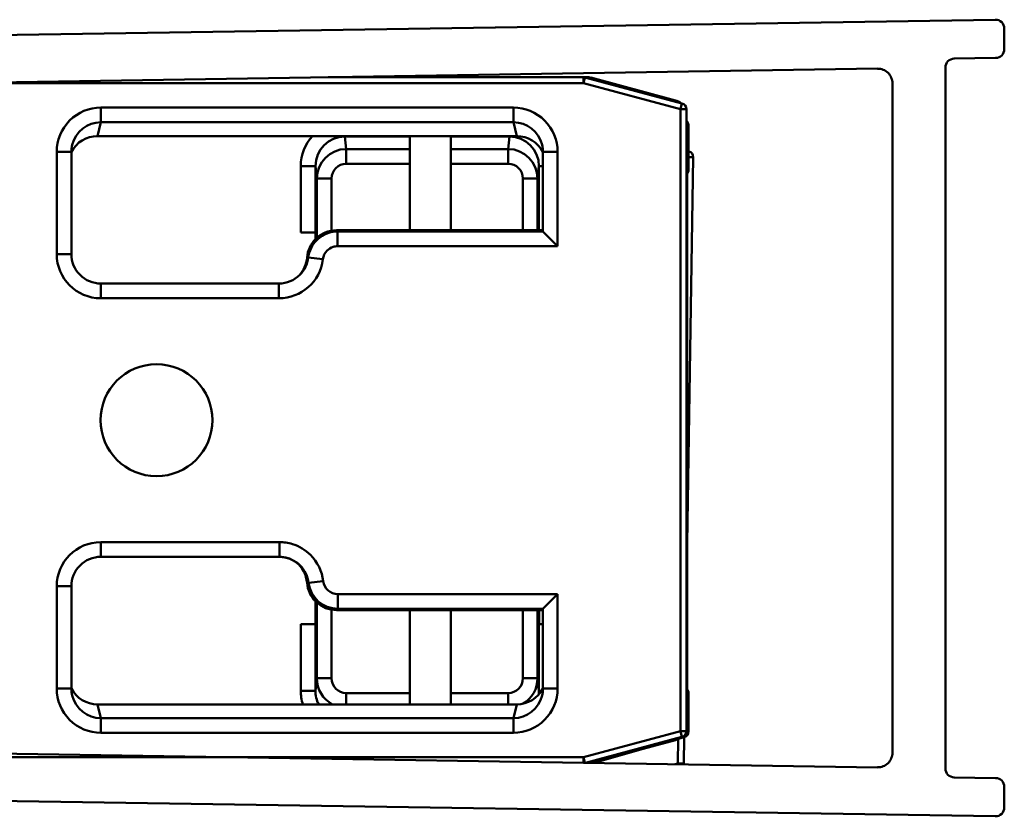
# Model space of a CAD drawing. Units: millimetres. Extents: x 250 to 1850, y 1039 to 1932.
# Drawn here: x 1817 to 1850, y 1041 to 1068 of the extents above; entities that cross this region are included whole.
import ezdxf

# ---------------------------------------------------------------- set-up
doc = ezdxf.new("R2010")
doc.units = ezdxf.units.MM
doc.header["$LTSCALE"] = 10
doc.layers.add('Visible Edges(Svedbergs)', color=7, linetype='Continuous', lineweight=50)
doc.layers.add('Visible Tangent Edges(Svedbergs)', color=7, linetype='Continuous', lineweight=50)

msp = doc.modelspace()

# ---------------------------------------------------------------- linework, layer by layer
at = {"layer": 'Visible Edges(Svedbergs)'}
for p, q in [((1804.072, 1067.731), (1849.695, 1068.441)), ((1850, 1067.441), (1850, 1068.141)), ((1848.295, 1067.119), (1849.705, 1067.141)), ((1845.692, 1066.778), (1804.6, 1066.139)), ((1848, 1066.819), (1848, 1043.01)), ((1827.026, 1066.488), (1835.699, 1066.488)), ((1835.818, 1066.49), (1827.139, 1066.49)), ((1835.75, 1066.481), (1839.05, 1065.597)), ((1838.829, 1065.701), (1835.948, 1066.473)), ((1846.2, 1043.551), (1846.2, 1066.278)), ((1839.198, 1065.404), (1839.198, 1044.276)), ((1839.2, 1064.804), (1839.2, 1065.218)), ((1839.272, 1064.856), (1839.272, 1063.304)), ((1833.436, 1064.49), (1819.195, 1064.49)), ((1829.8, 1064.49), (1829.8, 1061.29)), ((1831.2, 1061.29), (1831.2, 1064.49)), ((1818.307, 1060.481), (1818.307, 1063.95)), ((1834.324, 1063.95), (1834.324, 1061.246)), ((1839.226, 1050.653), (1839.43, 1063.775)), ((1839.288, 1063.97), (1839.272, 1063.975)), ((1839.226, 1063.211), (1839.272, 1063.304)), ((1839.226, 1045.711), (1839.226, 1063.211)), ((1826.098, 1061.211), (1826.598, 1061.211)), ((1826.594, 1060.988), (1826.594, 1061.211)), ((1826.598, 1061.211), (1826.622, 1061.211)), ((1826.622, 1061.211), (1826.622, 1061.016)), ((1834.324, 1061.29), (1827.31, 1061.29)), ((1834.324, 1061.246), (1834.824, 1060.746)), ((1825.359, 1059.481), (1819.306, 1059.481)), ((1825.359, 1059.481), (1825.371, 1059.481)), ((1819.306, 1050.199), (1825.372, 1050.199)), ((1818.307, 1045.73), (1818.307, 1049.199)), ((1826.594, 1047.911), (1826.594, 1048.692)), ((1826.622, 1048.669), (1826.622, 1047.911)), ((1834.324, 1048.434), (1834.824, 1048.933)), ((1827.315, 1048.39), (1834.324, 1048.39)), ((1829.8, 1048.39), (1829.8, 1045.19)), ((1831.2, 1045.19), (1831.2, 1048.39)), ((1834.166, 1047.911), (1834.166, 1048.39)), ((1834.194, 1048.39), (1834.194, 1047.911)), ((1834.324, 1048.433), (1834.324, 1045.73)), ((1826.598, 1047.911), (1826.098, 1047.911)), ((1826.622, 1047.911), (1826.598, 1047.911)), ((1834.19, 1047.911), (1834.166, 1047.911)), ((1834.324, 1047.911), (1834.19, 1047.911)), ((1839.226, 1045.711), (1839.272, 1045.619)), ((1839.272, 1045.619), (1839.272, 1044.267)), ((1819.195, 1045.19), (1833.436, 1045.19)), ((1839.2, 1044.462), (1839.2, 1044.876)), ((1839.05, 1044.082), (1835.775, 1043.205)), ((1835.948, 1043.207), (1838.829, 1043.979)), ((1839.127, 1044.074), (1838.93, 1044.018)), ((1839.11, 1043.179), (1839.124, 1044.073)), ((1804.6, 1043.69), (1845.692, 1043.051)), ((1838.245, 1043.822), (1836.068, 1043.2)), ((1849.705, 1042.688), (1848.295, 1042.71)), ((1850, 1041.688), (1850, 1042.388)), ((1804.072, 1042.098), (1849.695, 1041.388))]:
    msp.add_line(p, q, dxfattribs=at)
msp.add_circle((1821.198, 1054.84), 1.9, dxfattribs=at)
for centre, radius, start, end in [((1849.7, 1068.141), 0.3, 0, 90.8912), ((1849.7, 1067.441), 0.3, 270.8912, 0), ((1848.3, 1066.819), 0.3, 90.8912, 180), ((1845.7, 1066.278), 0.5, 0, 90.8912), ((1835.699, 1066.288), 0.2, 75, 90), ((1835.818, 1065.99), 0.5, 75, 90), ((1838.7, 1065.218), 0.5, 51.0812, 75), ((1838.998, 1065.404), 0.2, 0, 75), ((1838.7, 1065.218), 0.5, 0, 4.7992), ((1838.7, 1064.804), 0.5, 355.2008, 0), ((1839.072, 1064.856), 0.2, 0, 50.3595), ((1839.23, 1063.778), 0.2, 359.1088, 73.1634), ((1819.306, 1060.481), 1, 179.9948, 270.0052), ((1819.306, 1049.199), 1, 89.9948, 180.0052), ((1838.7, 1044.876), 0.5, 0, 4.7992), ((1838.7, 1044.462), 0.5, 355.2008, 0), ((1838.7, 1044.462), 0.5, 285, 308.9188), ((1838.998, 1044.276), 0.2, 285, 0), ((1839.072, 1044.267), 0.2, 285.9454, 0), ((1845.7, 1043.551), 0.5, 269.1088, 0), ((1835.818, 1043.69), 0.5, 282.9142, 285), ((1838.91, 1043.183), 0.2, 351.4873, 359.1088), ((1848.3, 1043.01), 0.3, 180, 269.1088), ((1849.7, 1042.388), 0.3, 0, 89.1088), ((1849.7, 1041.688), 0.3, 269.1088, 0)]:
    msp.add_arc(centre, radius, start, end, dxfattribs=at)
for centre, major_axis, ratio, start_param, end_param in [((1819.193, 1063.487), (0.238, 0.974), 0.997308, 0.239053, 1.330456), ((1833.438, 1063.487), (-0.238, 0.974), 0.997308, 4.952729, 6.044133), ((1819.307, 1063.952), (0.239, 0.977), 0.994633, 1.570796, 1.811093), ((1833.324, 1063.952), (-0.239, 0.977), 0.994633, 4.472093, 4.712389), ((1838.572, 1063.304), (-0.7, 0), 0.017455, 3.132866, 3.141593), ((1834.824, 1061.246), (0.5, 0), 0.017455, 3.141593, 3.159046), ((1825.315, 1060.438), (-0.707, -0.707), 0.999695, 1.601644, 2.282298), ((1825.359, 1060.481), (-0.708, -0.708), 0.999391, 0.785246, 1.570796), ((1825.359, 1049.198), (-0.708, 0.708), 0.999391, 4.743236, 5.485751), ((1825.315, 1049.242), (-0.707, 0.707), 0.999695, 4.000887, 4.81203), ((1827.316, 1049.39), (-0.707, -0.707), 0.999695, 5.571988, 7.068431), ((1834.824, 1048.433), (-0.5, 0), 0.017455, 6.265732, 6.283185), ((1819.307, 1045.728), (0.239, -0.977), 0.994633, 4.472093, 4.712389), ((1819.193, 1046.192), (0.238, -0.974), 0.997308, 4.952729, 6.044133), ((1833.438, 1046.192), (-0.238, -0.974), 0.997308, 0.239053, 1.330456), ((1833.324, 1045.728), (-0.239, -0.977), 0.994633, 1.570796, 1.811093), ((1838.572, 1045.619), (0.7, 0), 0.017455, 0, 0.008727)]:
    msp.add_ellipse(centre, major_axis=major_axis, ratio=ratio, start_param=start_param, end_param=end_param, dxfattribs=at)
for points, knots in [([(1827.31, 1061.29), (1827.18, 1061.29), (1827.051, 1061.264), (1826.81, 1061.165), (1826.7, 1061.093), (1826.522, 1060.917), (1826.453, 1060.818), (1826.352, 1060.601), (1826.322, 1060.483), (1826.313, 1060.364)], [0, 0, 0, 0, 0.0390677, 0.0390677, 0.0781243, 0.0781243, 0.1141112, 0.1141112, 0.1500937, 0.1500937, 0.1500937, 0.1500937]), ([(1825.372, 1050.199), (1825.472, 1050.199), (1825.572, 1050.183), (1825.789, 1050.116), (1825.903, 1050.055), (1826.002, 1049.976)], [-0.2180279, -0.2180279, -0.2180279, -0.2180279, -0.1730139, -0.1730139, -0.1159475, -0.1159475, -0.1159475, -0.1159475]), ([(1825.989, 1049.986), (1826.001, 1049.975), (1826.012, 1049.965), (1826.109, 1049.869), (1826.178, 1049.77), (1826.279, 1049.552), (1826.309, 1049.435), (1826.318, 1049.316)], [0.07348202, 0.07348202, 0.07348202, 0.07348202, 0.07815561, 0.07815561, 0.11417702, 0.11417702, 0.15019018, 0.15019018, 0.15019018, 0.15019018]), ([(1826.622, 1048.664), (1826.617, 1048.669), (1826.612, 1048.673), (1826.522, 1048.762), (1826.453, 1048.861), (1826.352, 1049.079), (1826.322, 1049.196), (1826.313, 1049.316)], [0.07610637, 0.07610637, 0.07610637, 0.07610637, 0.07812429, 0.07812429, 0.11411115, 0.11411115, 0.15009372, 0.15009372, 0.15009372, 0.15009372])]:
    msp.add_open_spline(points, degree=3, knots=knots, dxfattribs=at)
at = {"layer": 'Visible Tangent Edges(Svedbergs)'}
for p, q in [((1835.699, 1066.288), (1835.699, 1066.488)), ((1835.75, 1066.481), (1835.699, 1066.288)), ((1797.817, 1066.288), (1835.699, 1066.288)), ((1835.699, 1066.288), (1838.998, 1065.404)), ((1819.309, 1065.455), (1819.309, 1064.957)), ((1833.322, 1065.455), (1819.309, 1065.455)), ((1833.322, 1065.455), (1833.322, 1064.957)), ((1838.998, 1065.404), (1839.05, 1065.597)), ((1838.998, 1065.404), (1838.998, 1044.276)), ((1839.198, 1065.404), (1838.998, 1065.404)), ((1819.195, 1064.49), (1819.309, 1064.957)), ((1819.309, 1064.957), (1833.322, 1064.957)), ((1833.322, 1064.957), (1833.436, 1064.49)), ((1839.202, 1064.802), (1839.2, 1064.802)), ((1839.202, 1064.802), (1839.272, 1064.856)), ((1839.202, 1044.32), (1839.202, 1064.802)), ((1839.272, 1064.856), (1839.272, 1064.856)), ((1839.272, 1064.856), (1839.272, 1063.304)), ((1827.597, 1064.474), (1827.597, 1064.49)), ((1827.597, 1064.474), (1829.8, 1064.474)), ((1827.643, 1064.048), (1827.597, 1064.474)), ((1831.2, 1064.474), (1833.191, 1064.474)), ((1833.191, 1064.474), (1833.145, 1064.048)), ((1833.191, 1064.474), (1833.191, 1064.49)), ((1827.643, 1063.55), (1827.643, 1064.048)), ((1829.8, 1064.048), (1827.643, 1064.048)), ((1833.145, 1064.048), (1831.2, 1064.048)), ((1833.145, 1063.55), (1833.145, 1064.048)), ((1817.807, 1063.95), (1818.307, 1063.95)), ((1817.807, 1063.95), (1817.807, 1060.481)), ((1834.824, 1063.95), (1834.324, 1063.95)), ((1834.824, 1060.746), (1834.824, 1063.95)), ((1839.288, 1063.97), (1839.272, 1063.917)), ((1839.272, 1063.778), (1839.43, 1063.775)), ((1826.598, 1063.469), (1826.098, 1063.469)), ((1826.098, 1063.469), (1826.098, 1061.211)), ((1826.598, 1061.211), (1826.598, 1063.469)), ((1826.598, 1063.469), (1826.644, 1063.049)), ((1827.643, 1063.55), (1829.8, 1063.55)), ((1831.2, 1063.55), (1833.145, 1063.55)), ((1834.144, 1063.049), (1834.19, 1063.469)), ((1834.19, 1063.469), (1834.324, 1063.469)), ((1834.19, 1063.469), (1834.19, 1061.29)), ((1826.644, 1063.049), (1826.644, 1061.036)), ((1826.644, 1063.049), (1827.144, 1063.049)), ((1827.144, 1061.276), (1827.144, 1063.049)), ((1833.644, 1063.049), (1834.144, 1063.049)), ((1833.644, 1063.049), (1833.644, 1061.29)), ((1834.144, 1061.29), (1834.144, 1063.049)), ((1834.324, 1061.246), (1827.345, 1061.246)), ((1827.345, 1060.746), (1827.345, 1061.246)), ((1827.345, 1060.746), (1834.824, 1060.746)), ((1817.807, 1060.481), (1818.307, 1060.481)), ((1826.849, 1060.305), (1826.352, 1060.364)), ((1819.306, 1058.981), (1819.306, 1059.481)), ((1825.359, 1058.981), (1825.359, 1059.481)), ((1819.306, 1058.981), (1825.359, 1058.981)), ((1825.372, 1050.699), (1819.306, 1050.699)), ((1819.306, 1050.699), (1819.306, 1050.199)), ((1825.372, 1050.699), (1825.372, 1050.199)), ((1826.863, 1049.375), (1826.366, 1049.316)), ((1817.807, 1049.199), (1817.807, 1045.73)), ((1817.807, 1049.199), (1818.307, 1049.199)), ((1834.824, 1048.933), (1827.359, 1048.933)), ((1827.359, 1048.933), (1827.359, 1048.434)), ((1834.824, 1045.73), (1834.824, 1048.933)), ((1826.644, 1048.649), (1826.644, 1046.074)), ((1827.144, 1046.074), (1827.144, 1048.405)), ((1827.315, 1048.39), (1827.359, 1048.434)), ((1827.359, 1048.434), (1834.324, 1048.434)), ((1833.644, 1048.39), (1833.644, 1046.074)), ((1834.144, 1046.074), (1834.144, 1048.39)), ((1826.098, 1047.911), (1826.098, 1045.654)), ((1826.598, 1045.654), (1826.598, 1047.911)), ((1834.19, 1047.911), (1834.19, 1045.654)), ((1826.644, 1046.074), (1826.598, 1045.654)), ((1826.644, 1046.074), (1827.144, 1046.074)), ((1834.144, 1046.074), (1833.644, 1046.074)), ((1834.19, 1045.654), (1834.144, 1046.074)), ((1817.807, 1045.73), (1818.307, 1045.73)), ((1826.598, 1045.654), (1826.098, 1045.654)), ((1834.19, 1045.654), (1834.28, 1045.654)), ((1834.824, 1045.73), (1834.324, 1045.73)), ((1827.643, 1045.19), (1827.643, 1045.573)), ((1829.8, 1045.573), (1827.643, 1045.573)), ((1833.145, 1045.573), (1831.2, 1045.573)), ((1833.145, 1045.19), (1833.145, 1045.573)), ((1839.272, 1045.619), (1839.272, 1044.267)), ((1819.309, 1044.723), (1819.195, 1045.19)), ((1833.436, 1045.19), (1833.322, 1044.723)), ((1819.309, 1044.224), (1819.309, 1044.723)), ((1833.322, 1044.723), (1819.309, 1044.723)), ((1833.322, 1044.224), (1833.322, 1044.723)), ((1839.198, 1044.32), (1839.202, 1044.32)), ((1839.272, 1044.267), (1839.202, 1044.32)), ((1819.309, 1044.224), (1833.322, 1044.224)), ((1838.998, 1044.276), (1835.699, 1043.392)), ((1838.923, 1044.014), (1838.91, 1043.183)), ((1839.127, 1044.074), (1838.931, 1044.018)), ((1838.998, 1044.276), (1839.198, 1044.276)), ((1839.05, 1044.082), (1838.998, 1044.276)), ((1839.094, 1044.1), (1839.127, 1044.074)), ((1839.127, 1044.074), (1839.127, 1044.074)), ((1839.272, 1044.267), (1839.272, 1044.267)), ((1838.244, 1043.822), (1836.068, 1043.2)), ((1835.699, 1043.392), (1797.817, 1043.392)), ((1835.699, 1043.392), (1835.749, 1043.205)), ((1835.699, 1043.206), (1835.699, 1043.392)), ((1838.91, 1043.183), (1838.817, 1043.158)), ((1838.91, 1043.183), (1838.917, 1043.156)), ((1839.11, 1043.179), (1838.91, 1043.183))]:
    msp.add_line(p, q, dxfattribs=at)
msp.add_arc((1827.359, 1049.434), 1, 186.7736, 269.9913, dxfattribs=at)
for centre, major_axis, ratio, start_param, end_param in [((1819.307, 1063.952), (0.357, 1.461), 0.997308, 0.239053, 1.811093), ((1833.324, 1063.952), (-0.357, 1.461), 0.997308, 4.472093, 6.044133), ((1819.307, 1063.952), (0.239, 0.977), 0.994633, 0.239053, 1.570796), ((1833.324, 1063.952), (-0.239, 0.977), 0.994633, 4.712389, 6.044133), ((1839.072, 1064.856), (0.154, -0.128), 0.999947, 0.69207, 1.570796), ((1839.002, 1064.802), (0, 0.2), 0.999984, 4.712389, 4.843964), ((1827.598, 1063.468), (-0.162, 1.496), 0.996726, 0.716678, 1.462651), ((1827.598, 1063.468), (-0.108, 1.001), 0.993479, 6.175742, 7.745837), ((1833.19, 1063.468), (0.108, 1.001), 0.993479, 4.820534, 6.390629), ((1827.644, 1063.048), (-0.108, 0.994), 0.999995, 6.175742, 7.745837), ((1833.144, 1063.048), (0.108, 0.994), 0.999995, 4.820534, 6.390629), ((1827.644, 1063.048), (-0.054, 0.499), 0.996726, 6.175742, 7.745837), ((1833.144, 1063.048), (0.054, 0.499), 0.996726, 4.820534, 6.390629), ((1819.307, 1060.481), (-1.061, -1.061), 0.999695, 5.497939, 7.068431), ((1825.359, 1060.481), (-1.061, -1.061), 0.999695, 0.785246, 2.238314), ((1825.359, 1060.481), (-0.708, -0.708), 0.999391, 1.570796, 2.238314), ((1819.307, 1049.198), (-1.061, 1.061), 0.999695, 5.497939, 7.068431), ((1827.359, 1049.434), (-0.354, -0.354), 0.999695, 5.616008, 7.068431), ((1827.644, 1046.074), (-0.108, -0.994), 0.999995, 4.820534, 5.905341), ((1827.644, 1046.074), (-0.054, -0.499), 0.996726, 4.820534, 6.390629), ((1833.144, 1046.074), (0.054, -0.499), 0.996726, 6.175742, 7.745837), ((1833.144, 1046.074), (0.108, -0.994), 0.999995, 0.427042, 1.462651), ((1819.307, 1045.728), (0.357, -1.461), 0.997308, 4.472093, 6.044133), ((1827.598, 1045.655), (-0.162, -1.496), 0.996726, 4.820534, 5.13399), ((1827.598, 1045.655), (-0.108, -1.001), 0.993479, 4.820534, 5.299768), ((1833.324, 1045.728), (-0.357, -1.461), 0.997308, 0.239053, 1.811093), ((1833.19, 1045.655), (0.108, -1.001), 0.993479, 1.332332, 1.462651), ((1819.307, 1045.728), (0.239, -0.977), 0.994633, 4.712389, 6.044133), ((1833.324, 1045.728), (-0.239, -0.977), 0.994633, 0.239053, 1.570796), ((1839.002, 1044.32), (0.037, 0.197), 0.999964, 4.712389, 4.899239), ((1839.072, 1044.267), (0, -0.2), 0.999984, 0.278357, 1.570796)]:
    msp.add_ellipse(centre, major_axis=major_axis, ratio=ratio, start_param=start_param, end_param=end_param, dxfattribs=at)
for points, knots in [([(1827.345, 1061.246), (1827.245, 1061.246), (1827.145, 1061.231), (1826.897, 1061.154), (1826.756, 1061.069), (1826.483, 1060.799), (1826.379, 1060.586), (1826.352, 1060.364)], [-0.07262665, -0.07262665, -0.07262665, -0.07262665, -0.05762627, -0.05762627, -0.03362567, -0.03362567, 0, 0, 0, 0]), ([(1827.345, 1061.246), (1827.341, 1061.252), (1827.336, 1061.258), (1827.332, 1061.263), (1827.326, 1061.271), (1827.32, 1061.278), (1827.312, 1061.287), (1827.311, 1061.288), (1827.31, 1061.29)], [0.154019, 0.154019, 0.154019, 0.154019, 0.2533912, 0.2533912, 0.2533912, 0.3800438, 0.3800438, 0.4049547, 0.4049547, 0.4049547, 0.4049547]), ([(1826.849, 1060.305), (1826.862, 1060.416), (1826.914, 1060.523), (1827.05, 1060.658), (1827.121, 1060.7), (1827.245, 1060.739), (1827.295, 1060.746), (1827.345, 1060.746)], [0, 0, 0, 0, 0.03362567, 0.03362567, 0.05762627, 0.05762627, 0.07262665, 0.07262665, 0.07262665, 0.07262665]), ([(1826.313, 1060.364), (1826.314, 1060.364), (1826.315, 1060.364), (1826.324, 1060.364), (1826.33, 1060.364), (1826.337, 1060.364), (1826.342, 1060.364), (1826.347, 1060.364), (1826.352, 1060.364)], [-0.4048208, -0.4048208, -0.4048208, -0.4048208, -0.3800438, -0.3800438, -0.2533912, -0.2533912, -0.2533912, -0.1539102, -0.1539102, -0.1539102, -0.1539102]), ([(1826.863, 1049.375), (1826.823, 1049.709), (1826.667, 1050.028), (1826.257, 1050.434), (1826.045, 1050.561), (1825.672, 1050.676), (1825.522, 1050.699), (1825.372, 1050.699)], [0, 0, 0, 0, 0.1009914, 0.1009914, 0.1730139, 0.1730139, 0.2180279, 0.2180279, 0.2180279, 0.2180279]), ([(1826.002, 1049.976), (1826.028, 1049.955), (1826.052, 1049.933), (1826.236, 1049.751), (1826.34, 1049.539), (1826.366, 1049.316)], [-0.1159475, -0.1159475, -0.1159475, -0.1159475, -0.1009914, -0.1009914, 0, 0, 0, 0]), ([(1826.318, 1049.316), (1826.328, 1049.316), (1826.337, 1049.316), (1826.347, 1049.316), (1826.353, 1049.316), (1826.36, 1049.316), (1826.366, 1049.316)], [0.5054928, 0.5054928, 0.5054928, 0.5054928, 0.6551669, 0.6551669, 0.6551669, 0.7566238, 0.7566238, 0.7566238, 0.7566238])]:
    msp.add_open_spline(points, degree=3, knots=knots, dxfattribs=at)

doc.saveas('drawing.dxf')
